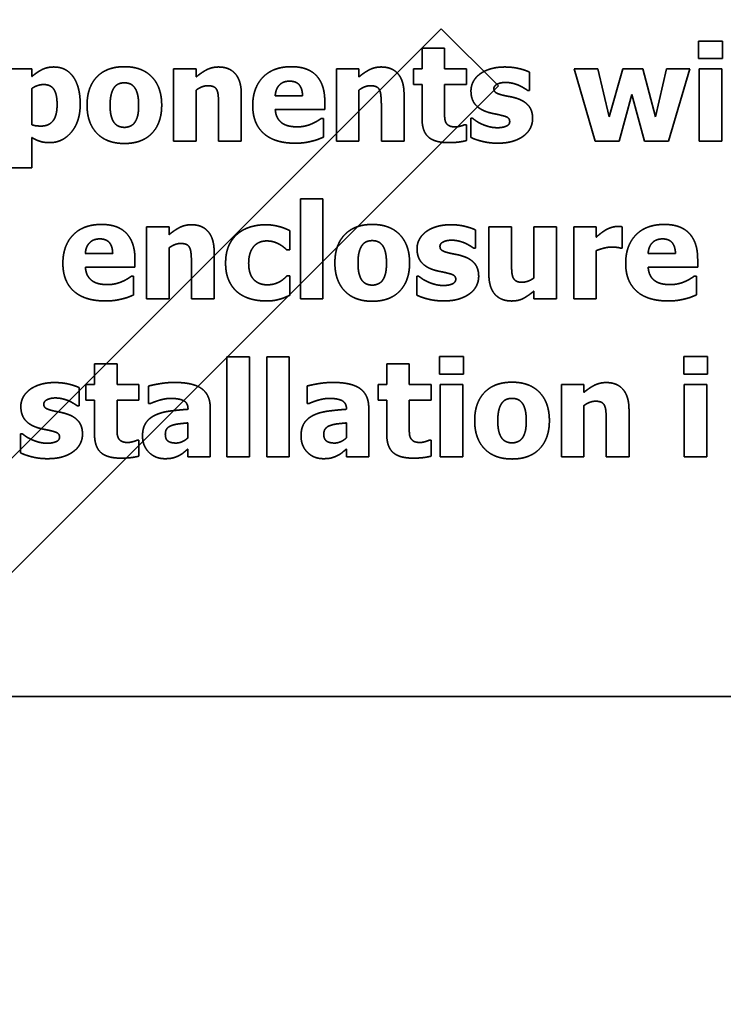
# Model space of a CAD drawing. Units: inches. Extents: x 0.05 to 2.15, y 0.02 to 1.67.
# Drawn here: x 1.06 to 1.07, y 1.02 to 1.04 of the extents above; entities that cross this region are included whole.
import ezdxf

# ---------------------------------------------------------------- set-up
doc = ezdxf.new("R2010")
doc.units = ezdxf.units.IN
doc.header["$LTSCALE"] = 0.1
doc.header["$MEASUREMENT"] = 0
doc.linetypes.add('DASHED', pattern=[0.2067, 0.1654, -0.0413])
doc.layers.add('Dimension (ANSI)', color=7, linetype='Continuous', lineweight=25)
doc.layers.add('Hidden (ANSI)', color=7, linetype='DASHED', lineweight=35)
doc.styles.add('Note Text (ANSI)', font='tahoma.ttf')
doc.dimstyles.new('Default (ANSI)', dxfattribs={"dimscale": 0.1, "dimtxt": 0.13, "dimasz": 0.098425, "dimexe": 0.125, "dimexo": 0.0625, "dimgap": 0.031496, "dimtad": 0, "dimtih": 1, "dimtoh": 1, "dimrnd": 1e-08, "dimzin": 0, "dimdsep": 46, "dimtxsty": 'Note Text (ANSI)', "dimcen": 0.09, "dimdle": 0.393701, "dimclrd": 256, "dimclre": 256, "dimclrt": 256, "dimadec": 0, "dimazin": 1, "dimtfac": 0.923077, "dimtofl": 0, "dimtmove": 0, "dimatfit": 3, "dimfxl": 1, "dimtolj": 1, "dimtzin": 4, "dimlwd": -1, "dimlwe": -1, "dimarcsym": 0})

# ---------------------------------------------------------------- blocks, each defined once
blk = doc.blocks.new('*D33')
at = {"layer": 'Defpoints', "color": 0, "transparency": 16777216}
for p in [(1.149544, 1.10519), (1.043988, 0.98967), (1.149544, 0.98967)]:
    blk.add_point(p, dxfattribs=at)
at = {"layer": 'Dimension (ANSI)', "transparency": 16777216}
for p, q in [((1.043988, 0.99592), (1.043988, 1.11769)), ((1.149544, 0.99592), (1.149544, 1.11769)), ((1.053831, 1.10519), (1.08463, 1.10519)), ((1.139701, 1.10519), (1.124341, 1.10519))]:
    blk.add_line(p, q, dxfattribs=at)
for points in [[(1.053831, 1.10683), (1.053831, 1.103549), (1.043988, 1.10519)], [(1.139701, 1.10683), (1.139701, 1.103549), (1.149544, 1.10519)]]:
    blk.add_solid(points, dxfattribs=at)
at = {"layer": 'Dimension (ANSI)', "transparency": 16777216, "insert": (1.087779, 1.111825), "char_height": 0.013, "attachment_point": 1, "style": 'Note Text (ANSI)'}
blk.add_mtext('\\A1;4.75', dxfattribs=at)
blk = doc.blocks.new('*D40')
at = {"layer": 'Defpoints', "color": 0, "transparency": 16777216}
for p in [(1.043988, 1.107676), (1.021788, 0.993693), (1.043988, 0.98967)]:
    blk.add_point(p, dxfattribs=at)
at = {"layer": 'Dimension (ANSI)', "transparency": 16777216}
for p, q in [((1.021788, 0.999943), (1.021788, 1.120176)), ((1.043988, 0.99592), (1.043988, 1.120176)), ((1.011946, 1.107676), (0.995635, 1.107676)), ((1.053831, 1.107676), (1.063673, 1.107676))]:
    blk.add_line(p, q, dxfattribs=at)
for points in [[(1.011946, 1.109316), (1.011946, 1.106035), (1.021788, 1.107676)], [(1.053831, 1.109316), (1.053831, 1.106035), (1.043988, 1.107676)]]:
    blk.add_solid(points, dxfattribs=at)
at = {"layer": 'Dimension (ANSI)', "transparency": 16777216, "insert": (0.960487, 1.114442), "char_height": 0.013, "attachment_point": 1, "style": 'Note Text (ANSI)'}
blk.add_mtext('\\A1;1.00', dxfattribs=at)

msp = doc.modelspace()

# ---------------------------------------------------------------- linework, layer by layer
at = {"layer": 'Hidden (ANSI)'}
for p, q in [((1.027147, 1.000137), (1.066415, 1.039405)), ((1.066415, 1.039405), (1.067342, 1.038478)), ((1.07059, 1.039205), (1.07059, 1.03892)), ((1.070977, 1.039205), (1.07059, 1.039205)), ((1.070977, 1.03892), (1.070977, 1.039205)), ((1.066102, 1.039088), (1.066102, 1.038752)), ((1.066468, 1.039088), (1.066102, 1.039088)), ((1.066468, 1.038752), (1.066468, 1.039088)), ((1.07059, 1.03892), (1.070977, 1.03892)), ((1.059772, 1.038752), (1.059406, 1.038752)), ((1.059772, 1.038629), (1.059772, 1.038752)), ((1.062072, 1.038752), (1.062072, 1.037579)), ((1.062438, 1.038752), (1.062072, 1.038752)), ((1.062438, 1.038622), (1.062438, 1.038752)), ((1.064712, 1.038752), (1.064712, 1.037579)), ((1.065077, 1.038752), (1.064712, 1.038752)), ((1.065077, 1.038622), (1.065077, 1.038752)), ((1.065962, 1.038752), (1.065962, 1.038498)), ((1.066102, 1.038752), (1.065962, 1.038752)), ((1.066821, 1.038752), (1.066468, 1.038752)), ((1.066821, 1.038498), (1.066821, 1.038752)), ((1.067844, 1.038403), (1.067844, 1.038701)), ((1.068572, 1.038752), (1.068912, 1.037579)), ((1.068956, 1.038752), (1.068572, 1.038752)), ((1.069136, 1.037976), (1.068956, 1.038752)), ((1.069358, 1.038752), (1.069136, 1.037976)), ((1.069682, 1.038752), (1.069358, 1.038752)), ((1.069891, 1.037976), (1.069682, 1.038752)), ((1.070069, 1.038752), (1.069891, 1.037976)), ((1.070445, 1.038752), (1.070069, 1.038752)), ((1.070102, 1.037579), (1.070445, 1.038752)), ((1.0706, 1.038752), (1.0706, 1.037579)), ((1.070965, 1.038752), (1.0706, 1.038752)), ((1.070965, 1.037579), (1.070965, 1.038752)), ((1.067342, 1.038478), (1.029001, 1.000137)), ((1.059772, 1.037847), (1.059772, 1.038436)), ((1.062438, 1.037579), (1.062438, 1.038409)), ((1.065077, 1.037579), (1.065077, 1.038409)), ((1.065962, 1.038498), (1.066102, 1.038498)), ((1.066102, 1.038498), (1.066102, 1.037949)), ((1.066468, 1.038498), (1.066821, 1.038498)), ((1.066468, 1.03808), (1.066468, 1.038498)), ((1.067815, 1.038403), (1.067844, 1.038403)), ((1.06317, 1.037579), (1.06317, 1.038343)), ((1.064163, 1.038316), (1.06372, 1.038316)), ((1.064524, 1.038096), (1.064524, 1.038228)), ((1.06581, 1.037579), (1.06581, 1.038343)), ((1.0693, 1.037579), (1.069507, 1.038338)), ((1.069507, 1.038338), (1.069714, 1.037579)), ((1.062802, 1.03816), (1.062802, 1.037579)), ((1.063721, 1.038096), (1.064524, 1.038096)), ((1.065442, 1.03816), (1.065442, 1.037579)), ((1.064502, 1.037947), (1.064463, 1.037947)), ((1.064502, 1.037644), (1.064502, 1.037947)), ((1.066891, 1.037951), (1.066891, 1.037642)), ((1.066922, 1.037951), (1.066891, 1.037951)), ((1.066821, 1.037846), (1.066789, 1.037846)), ((1.066821, 1.037589), (1.066821, 1.037846)), ((1.059772, 1.037149), (1.059772, 1.037638)), ((1.062072, 1.037579), (1.062438, 1.037579)), ((1.062802, 1.037579), (1.06317, 1.037579)), ((1.064712, 1.037579), (1.065077, 1.037579)), ((1.065442, 1.037579), (1.06581, 1.037579)), ((1.068912, 1.037579), (1.0693, 1.037579)), ((1.069714, 1.037579), (1.070102, 1.037579)), ((1.0706, 1.037579), (1.070965, 1.037579)), ((1.059406, 1.037149), (1.059772, 1.037149)), ((1.064129, 1.036642), (1.064129, 1.035018)), ((1.064494, 1.036642), (1.064129, 1.036642)), ((1.064494, 1.035018), (1.064494, 1.036642)), ((1.061632, 1.036191), (1.061632, 1.035018)), ((1.061997, 1.036191), (1.061632, 1.036191)), ((1.061997, 1.036061), (1.061997, 1.036191)), ((1.063955, 1.035815), (1.063955, 1.036128)), ((1.066969, 1.035842), (1.066969, 1.036139)), ((1.067186, 1.036191), (1.067186, 1.035427)), ((1.067554, 1.036191), (1.067186, 1.036191)), ((1.067554, 1.035609), (1.067554, 1.036191)), ((1.067918, 1.036191), (1.067918, 1.035359)), ((1.068284, 1.036191), (1.067918, 1.036191)), ((1.068284, 1.035018), (1.068284, 1.036191)), ((1.068563, 1.036191), (1.068563, 1.035018)), ((1.068929, 1.036191), (1.068563, 1.036191)), ((1.068929, 1.036022), (1.068929, 1.036191)), ((1.069351, 1.035844), (1.069351, 1.036191)), ((1.061997, 1.035018), (1.061997, 1.035848)), ((1.063908, 1.035815), (1.063955, 1.035815)), ((1.06694, 1.035842), (1.066969, 1.035842)), ((1.068929, 1.035018), (1.068929, 1.035803)), ((1.069321, 1.035844), (1.069351, 1.035844)), ((1.061083, 1.035755), (1.060639, 1.035755)), ((1.061444, 1.035534), (1.061444, 1.035667)), ((1.062729, 1.035018), (1.062729, 1.035781)), ((1.070214, 1.035755), (1.06977, 1.035755)), ((1.070574, 1.035534), (1.070574, 1.035667)), ((1.060641, 1.035534), (1.061444, 1.035534)), ((1.062361, 1.035599), (1.062361, 1.035018)), ((1.069771, 1.035534), (1.070574, 1.035534)), ((1.061422, 1.035386), (1.061383, 1.035386)), ((1.061422, 1.035083), (1.061422, 1.035386)), ((1.063955, 1.035391), (1.063908, 1.035391)), ((1.063955, 1.035077), (1.063955, 1.035391)), ((1.066016, 1.035389), (1.066016, 1.035081)), ((1.066046, 1.035389), (1.066016, 1.035389)), ((1.070553, 1.035386), (1.070514, 1.035386)), ((1.070553, 1.035083), (1.070553, 1.035386)), ((1.061632, 1.035018), (1.061997, 1.035018)), ((1.062361, 1.035018), (1.062729, 1.035018)), ((1.064129, 1.035018), (1.064494, 1.035018)), ((1.067918, 1.035147), (1.067918, 1.035018)), ((1.067918, 1.035018), (1.068284, 1.035018)), ((1.068563, 1.035018), (1.068929, 1.035018)), ((1.062936, 1.034081), (1.062936, 1.032456)), ((1.063302, 1.034081), (1.062936, 1.034081)), ((1.063302, 1.032456), (1.063302, 1.034081)), ((1.063582, 1.034081), (1.063582, 1.032456)), ((1.063947, 1.034081), (1.063582, 1.034081)), ((1.063947, 1.032456), (1.063947, 1.034081)), ((1.066386, 1.034082), (1.066386, 1.033798)), ((1.066773, 1.034082), (1.066386, 1.034082)), ((1.066773, 1.033798), (1.066773, 1.034082)), ((1.070347, 1.034082), (1.070347, 1.033798)), ((1.070734, 1.034082), (1.070347, 1.034082)), ((1.070734, 1.033798), (1.070734, 1.034082)), ((1.060788, 1.033965), (1.060788, 1.03363)), ((1.061154, 1.033965), (1.060788, 1.033965)), ((1.061154, 1.03363), (1.061154, 1.033965)), ((1.065529, 1.033965), (1.065529, 1.03363)), ((1.065895, 1.033965), (1.065529, 1.033965)), ((1.065895, 1.03363), (1.065895, 1.033965)), ((1.066386, 1.033798), (1.066773, 1.033798)), ((1.070347, 1.033798), (1.070734, 1.033798)), ((1.060541, 1.033281), (1.060541, 1.033578)), ((1.060648, 1.03363), (1.060648, 1.033375)), ((1.060788, 1.03363), (1.060648, 1.03363)), ((1.061507, 1.03363), (1.061154, 1.03363)), ((1.061507, 1.033375), (1.061507, 1.03363)), ((1.061666, 1.033605), (1.061666, 1.033321)), ((1.064237, 1.033605), (1.064237, 1.033321)), ((1.065389, 1.03363), (1.065389, 1.033375)), ((1.065529, 1.03363), (1.065389, 1.03363)), ((1.066248, 1.03363), (1.065895, 1.03363)), ((1.066248, 1.033375), (1.066248, 1.03363)), ((1.066397, 1.03363), (1.066397, 1.032456)), ((1.066762, 1.03363), (1.066397, 1.03363)), ((1.066762, 1.032456), (1.066762, 1.03363)), ((1.068362, 1.03363), (1.068362, 1.032456)), ((1.068727, 1.03363), (1.068362, 1.03363)), ((1.068727, 1.0335), (1.068727, 1.03363)), ((1.070357, 1.03363), (1.070357, 1.032456)), ((1.070723, 1.03363), (1.070357, 1.03363)), ((1.070723, 1.032456), (1.070723, 1.03363)), ((1.060512, 1.033281), (1.060541, 1.033281)), ((1.060648, 1.033375), (1.060788, 1.033375)), ((1.060788, 1.033375), (1.060788, 1.032827)), ((1.061154, 1.033375), (1.061507, 1.033375)), ((1.061154, 1.032958), (1.061154, 1.033375)), ((1.061666, 1.033321), (1.061697, 1.033321)), ((1.062665, 1.032456), (1.062665, 1.033254)), ((1.064237, 1.033321), (1.064269, 1.033321)), ((1.065237, 1.032456), (1.065237, 1.033254)), ((1.065389, 1.033375), (1.065529, 1.033375)), ((1.065529, 1.033375), (1.065529, 1.032827)), ((1.065895, 1.033375), (1.066248, 1.033375)), ((1.065895, 1.032958), (1.065895, 1.033375)), ((1.068727, 1.032456), (1.068727, 1.033287)), ((1.062305, 1.033233), (1.062305, 1.033227)), ((1.064876, 1.033233), (1.064876, 1.033227)), ((1.06946, 1.032456), (1.06946, 1.03322)), ((1.062302, 1.033006), (1.062302, 1.032763)), ((1.064874, 1.033006), (1.064874, 1.032763)), ((1.069092, 1.033037), (1.069092, 1.032456)), ((1.059588, 1.032828), (1.059588, 1.032519)), ((1.059618, 1.032828), (1.059588, 1.032828)), ((1.061507, 1.032724), (1.061475, 1.032724)), ((1.061507, 1.032466), (1.061507, 1.032724)), ((1.066248, 1.032724), (1.066216, 1.032724)), ((1.066248, 1.032466), (1.066248, 1.032724)), ((1.062302, 1.032581), (1.062302, 1.032456)), ((1.062302, 1.032456), (1.062665, 1.032456)), ((1.062936, 1.032456), (1.063302, 1.032456)), ((1.063582, 1.032456), (1.063947, 1.032456)), ((1.064874, 1.032581), (1.064874, 1.032456)), ((1.064874, 1.032456), (1.065237, 1.032456)), ((1.066397, 1.032456), (1.066762, 1.032456)), ((1.068362, 1.032456), (1.068727, 1.032456)), ((1.069092, 1.032456), (1.06946, 1.032456)), ((1.070357, 1.032456), (1.070723, 1.032456)), ((1.040252, 1.028566), (1.11303, 1.028566))]:
    msp.add_line(p, q, dxfattribs=at)
for points in [[(1.060128, 1.038784), (1.060019, 1.038784), (1.059852, 1.038698), (1.059772, 1.038629)], [(1.060556, 1.038181), (1.060556, 1.03846), (1.060333, 1.038784), (1.060128, 1.038784)], [(1.061273, 1.038789), (1.060985, 1.038789), (1.060667, 1.038457), (1.060667, 1.038165)], [(1.061878, 1.038165), (1.061878, 1.038456), (1.06156, 1.038789), (1.061273, 1.038789)], [(1.062801, 1.038784), (1.062697, 1.038784), (1.062527, 1.038698), (1.062438, 1.038622)], [(1.06317, 1.038343), (1.06317, 1.038557), (1.06298, 1.038784), (1.062801, 1.038784)], [(1.063983, 1.038789), (1.063686, 1.038789), (1.063355, 1.038446), (1.063355, 1.038159)], [(1.064524, 1.038228), (1.064524, 1.038498), (1.064252, 1.038789), (1.063983, 1.038789)], [(1.06544, 1.038784), (1.065337, 1.038784), (1.065167, 1.038698), (1.065077, 1.038622)], [(1.06581, 1.038343), (1.06581, 1.038557), (1.065619, 1.038784), (1.06544, 1.038784)], [(1.067443, 1.038784), (1.067314, 1.038784), (1.067108, 1.038721), (1.067039, 1.038668)], [(1.067844, 1.038701), (1.067774, 1.038735), (1.067567, 1.038784), (1.067443, 1.038784)], [(1.06111, 1.038454), (1.061143, 1.038496), (1.061222, 1.038527), (1.061273, 1.038527)], [(1.061273, 1.038527), (1.061325, 1.038527), (1.061407, 1.038493), (1.061439, 1.038449)], [(1.06372, 1.038316), (1.063726, 1.038426), (1.063847, 1.038554), (1.063954, 1.038554)], [(1.063954, 1.038554), (1.064059, 1.038554), (1.064161, 1.038432), (1.064163, 1.038316)], [(1.067039, 1.038668), (1.066968, 1.038614), (1.066896, 1.038475), (1.066896, 1.038397)], [(1.067268, 1.038435), (1.067268, 1.038479), (1.067378, 1.038533), (1.067457, 1.038533)], [(1.067457, 1.038533), (1.067517, 1.038533), (1.06763, 1.038505), (1.067677, 1.038485)], [(1.059772, 1.038436), (1.059818, 1.038467), (1.059915, 1.038499), (1.059964, 1.038499)], [(1.059964, 1.038499), (1.060075, 1.038499), (1.060181, 1.038345), (1.060181, 1.038174)], [(1.061041, 1.038162), (1.061041, 1.038271), (1.061079, 1.038413), (1.06111, 1.038454)], [(1.061439, 1.038449), (1.06147, 1.038407), (1.061504, 1.038267), (1.061504, 1.038162)], [(1.062438, 1.038409), (1.062489, 1.038446), (1.062581, 1.03848), (1.062625, 1.03848)], [(1.062625, 1.03848), (1.062686, 1.03848), (1.062757, 1.038446), (1.062776, 1.038406)], [(1.062776, 1.038406), (1.062791, 1.038373), (1.062802, 1.038232), (1.062802, 1.03816)], [(1.065077, 1.038409), (1.065129, 1.038446), (1.065221, 1.03848), (1.065265, 1.03848)], [(1.065265, 1.03848), (1.065326, 1.03848), (1.065396, 1.038446), (1.065415, 1.038406)], [(1.065415, 1.038406), (1.06543, 1.038373), (1.065442, 1.038232), (1.065442, 1.03816)], [(1.066896, 1.038397), (1.066896, 1.038259), (1.067035, 1.038092), (1.067174, 1.038049)], [(1.067413, 1.038326), (1.067322, 1.038349), (1.067268, 1.038394), (1.067268, 1.038435)], [(1.067677, 1.038485), (1.067714, 1.038467), (1.067796, 1.038418), (1.067815, 1.038403)], [(1.067639, 1.038275), (1.067582, 1.038293), (1.06746, 1.038315), (1.067413, 1.038326)], [(1.067896, 1.037946), (1.067896, 1.038077), (1.067765, 1.038234), (1.067639, 1.038275)], [(1.060181, 1.038174), (1.060181, 1.037998), (1.060051, 1.037825), (1.059919, 1.037825)], [(1.060061, 1.037556), (1.060271, 1.037556), (1.060556, 1.0379), (1.060556, 1.038181)], [(1.060667, 1.038165), (1.060667, 1.037875), (1.060985, 1.037542), (1.061273, 1.037542)], [(1.061105, 1.037883), (1.061076, 1.037923), (1.061041, 1.038055), (1.061041, 1.038162)], [(1.061273, 1.037542), (1.061562, 1.037542), (1.061878, 1.037875), (1.061878, 1.038165)], [(1.061504, 1.038162), (1.061504, 1.038051), (1.06147, 1.037924), (1.061438, 1.03788)], [(1.063355, 1.038159), (1.063355, 1.037865), (1.06371, 1.037547), (1.064042, 1.037547)], [(1.063833, 1.037872), (1.063785, 1.037905), (1.063726, 1.038014), (1.063721, 1.038096)], [(1.066485, 1.03789), (1.06647, 1.037927), (1.066468, 1.038019), (1.066468, 1.03808)], [(1.067174, 1.038049), (1.067223, 1.038034), (1.06735, 1.03801), (1.067392, 1.037998)], [(1.061275, 1.037804), (1.061222, 1.037804), (1.061134, 1.037842), (1.061105, 1.037883)], [(1.061438, 1.03788), (1.06141, 1.037842), (1.06132, 1.037804), (1.061275, 1.037804)], [(1.06408, 1.037812), (1.064006, 1.037812), (1.06388, 1.03784), (1.063833, 1.037872)], [(1.064463, 1.037947), (1.064439, 1.037929), (1.064364, 1.037883), (1.064318, 1.037864)], [(1.066102, 1.037949), (1.066102, 1.03774), (1.066306, 1.037556), (1.06653, 1.037556)], [(1.066645, 1.037811), (1.066575, 1.037811), (1.066501, 1.037854), (1.066485, 1.03789)], [(1.067074, 1.037856), (1.067015, 1.037883), (1.066948, 1.03793), (1.066922, 1.037951)], [(1.067524, 1.037898), (1.067524, 1.037846), (1.067406, 1.037798), (1.067329, 1.037798)], [(1.067392, 1.037998), (1.06747, 1.037981), (1.067524, 1.037938), (1.067524, 1.037898)], [(1.067747, 1.037663), (1.067819, 1.037714), (1.067896, 1.037864), (1.067896, 1.037946)], [(1.059919, 1.037825), (1.059871, 1.037825), (1.059801, 1.037835), (1.059772, 1.037847)], [(1.064318, 1.037864), (1.064267, 1.03784), (1.064143, 1.037812), (1.06408, 1.037812)], [(1.066789, 1.037846), (1.06677, 1.037836), (1.066676, 1.037811), (1.066645, 1.037811)], [(1.067329, 1.037798), (1.067253, 1.037798), (1.067126, 1.037832), (1.067074, 1.037856)], [(1.059772, 1.037638), (1.059845, 1.037595), (1.059974, 1.037556), (1.060061, 1.037556)], [(1.064042, 1.037547), (1.064133, 1.037547), (1.064259, 1.037565), (1.064318, 1.037581)], [(1.064318, 1.037581), (1.064384, 1.037596), (1.064457, 1.037627), (1.064502, 1.037644)], [(1.06653, 1.037556), (1.066628, 1.037556), (1.066761, 1.037574), (1.066821, 1.037589)], [(1.066891, 1.037642), (1.066967, 1.037604), (1.067198, 1.037547), (1.067326, 1.037547)], [(1.067326, 1.037547), (1.067469, 1.037547), (1.067673, 1.037608), (1.067747, 1.037663)], [(1.060903, 1.036228), (1.060605, 1.036228), (1.060275, 1.035885), (1.060275, 1.035597)], [(1.061444, 1.035667), (1.061444, 1.035936), (1.061171, 1.036228), (1.060903, 1.036228)], [(1.06236, 1.036223), (1.062257, 1.036223), (1.062087, 1.036137), (1.061997, 1.036061)], [(1.062729, 1.035781), (1.062729, 1.035996), (1.062539, 1.036223), (1.06236, 1.036223)], [(1.063565, 1.036223), (1.063437, 1.036223), (1.0632, 1.036152), (1.063113, 1.036079)], [(1.063955, 1.036128), (1.063856, 1.036177), (1.063662, 1.036223), (1.063565, 1.036223)], [(1.065295, 1.036228), (1.065007, 1.036228), (1.064688, 1.035896), (1.064688, 1.035604)], [(1.0659, 1.035604), (1.0659, 1.035895), (1.065582, 1.036228), (1.065295, 1.036228)], [(1.066568, 1.036223), (1.066438, 1.036223), (1.066233, 1.03616), (1.066163, 1.036107)], [(1.066969, 1.036139), (1.066898, 1.036173), (1.066691, 1.036223), (1.066568, 1.036223)], [(1.069079, 1.036137), (1.069042, 1.036115), (1.068954, 1.036045), (1.068929, 1.036022)], [(1.069272, 1.036195), (1.069225, 1.036195), (1.069119, 1.036161), (1.069079, 1.036137)], [(1.069351, 1.036191), (1.069334, 1.036192), (1.06929, 1.036195), (1.069272, 1.036195)], [(1.070033, 1.036228), (1.069736, 1.036228), (1.069406, 1.035885), (1.069406, 1.035597)], [(1.070574, 1.035667), (1.070574, 1.035936), (1.070302, 1.036228), (1.070033, 1.036228)], [(1.060639, 1.035755), (1.060646, 1.035865), (1.060767, 1.035993), (1.060874, 1.035993)], [(1.060874, 1.035993), (1.060979, 1.035993), (1.061081, 1.035871), (1.061083, 1.035755)], [(1.063113, 1.036079), (1.063021, 1.036003), (1.062915, 1.035768), (1.062915, 1.035599)], [(1.063289, 1.035599), (1.063289, 1.035765), (1.063443, 1.03596), (1.063583, 1.03596)], [(1.063583, 1.03596), (1.063645, 1.03596), (1.063744, 1.03593), (1.063785, 1.035907)], [(1.065132, 1.035892), (1.065165, 1.035935), (1.065244, 1.035965), (1.065295, 1.035965)], [(1.065295, 1.035965), (1.065346, 1.035965), (1.065428, 1.035931), (1.065461, 1.035887)], [(1.066163, 1.036107), (1.066093, 1.036052), (1.066021, 1.035914), (1.066021, 1.035836)], [(1.066393, 1.035873), (1.066393, 1.035918), (1.066502, 1.035972), (1.066582, 1.035972)], [(1.066582, 1.035972), (1.066641, 1.035972), (1.066755, 1.035944), (1.066801, 1.035924)], [(1.06977, 1.035755), (1.069776, 1.035865), (1.069897, 1.035993), (1.070004, 1.035993)], [(1.070004, 1.035993), (1.070109, 1.035993), (1.070211, 1.035871), (1.070214, 1.035755)], [(1.061997, 1.035848), (1.062049, 1.035885), (1.062141, 1.035919), (1.062185, 1.035919)], [(1.062185, 1.035919), (1.062245, 1.035919), (1.062316, 1.035885), (1.062335, 1.035844)], [(1.062335, 1.035844), (1.06235, 1.035812), (1.062361, 1.035671), (1.062361, 1.035599)], [(1.063785, 1.035907), (1.063822, 1.035887), (1.063885, 1.035837), (1.063908, 1.035815)], [(1.065063, 1.035601), (1.065063, 1.03571), (1.065101, 1.035852), (1.065132, 1.035892)], [(1.065461, 1.035887), (1.065491, 1.035846), (1.065525, 1.035706), (1.065525, 1.035601)], [(1.066021, 1.035836), (1.066021, 1.035698), (1.06616, 1.035531), (1.066298, 1.035488)], [(1.066538, 1.035765), (1.066447, 1.035788), (1.066393, 1.035833), (1.066393, 1.035873)], [(1.066801, 1.035924), (1.066839, 1.035906), (1.066921, 1.035857), (1.06694, 1.035842)], [(1.068929, 1.035803), (1.068988, 1.035826), (1.069116, 1.03586), (1.069172, 1.03586)], [(1.069172, 1.03586), (1.06922, 1.03586), (1.0693, 1.035852), (1.069321, 1.035844)], [(1.066763, 1.035713), (1.066707, 1.035732), (1.066584, 1.035754), (1.066538, 1.035765)], [(1.067021, 1.035384), (1.067021, 1.035515), (1.066889, 1.035673), (1.066763, 1.035713)], [(1.060275, 1.035597), (1.060275, 1.035304), (1.060629, 1.034986), (1.060962, 1.034986)], [(1.060753, 1.035311), (1.060705, 1.035344), (1.060646, 1.035452), (1.060641, 1.035534)], [(1.062915, 1.035599), (1.062915, 1.035442), (1.063013, 1.035212), (1.0631, 1.035135)], [(1.063589, 1.035248), (1.063453, 1.035248), (1.063289, 1.035422), (1.063289, 1.035599)], [(1.064688, 1.035604), (1.064688, 1.035314), (1.065007, 1.034981), (1.065295, 1.034981)], [(1.065127, 1.035321), (1.065098, 1.035362), (1.065063, 1.035494), (1.065063, 1.035601)], [(1.065295, 1.034981), (1.065583, 1.034981), (1.0659, 1.035314), (1.0659, 1.035604)], [(1.065525, 1.035601), (1.065525, 1.03549), (1.065491, 1.035363), (1.06546, 1.035319)], [(1.066298, 1.035488), (1.066347, 1.035473), (1.066475, 1.035449), (1.066516, 1.035437)], [(1.06758, 1.035363), (1.067563, 1.035402), (1.067554, 1.035518), (1.067554, 1.035609)], [(1.069406, 1.035597), (1.069406, 1.035304), (1.06976, 1.034986), (1.070093, 1.034986)], [(1.069883, 1.035311), (1.069835, 1.035344), (1.069776, 1.035452), (1.069771, 1.035534)], [(1.061383, 1.035386), (1.061359, 1.035368), (1.061284, 1.035321), (1.061238, 1.035302)], [(1.063908, 1.035391), (1.063889, 1.035372), (1.063836, 1.035324), (1.0638, 1.035302)], [(1.065297, 1.035243), (1.065244, 1.035243), (1.065156, 1.035281), (1.065127, 1.035321)], [(1.06546, 1.035319), (1.065432, 1.035281), (1.065341, 1.035243), (1.065297, 1.035243)], [(1.066199, 1.035295), (1.066139, 1.035321), (1.066073, 1.035369), (1.066046, 1.035389)], [(1.066649, 1.035336), (1.066649, 1.035285), (1.06653, 1.035237), (1.066453, 1.035237)], [(1.066516, 1.035437), (1.066594, 1.03542), (1.066649, 1.035377), (1.066649, 1.035336)], [(1.066872, 1.035102), (1.066944, 1.035152), (1.067021, 1.035302), (1.067021, 1.035384)], [(1.067186, 1.035427), (1.067186, 1.035205), (1.067381, 1.034985), (1.067555, 1.034985)], [(1.06773, 1.035289), (1.067667, 1.035289), (1.067598, 1.035326), (1.06758, 1.035363)], [(1.067918, 1.035359), (1.067874, 1.035326), (1.067768, 1.035289), (1.06773, 1.035289)], [(1.070514, 1.035386), (1.07049, 1.035368), (1.070414, 1.035321), (1.070369, 1.035302)], [(1.061, 1.035251), (1.060926, 1.035251), (1.0608, 1.035278), (1.060753, 1.035311)], [(1.061238, 1.035302), (1.061187, 1.035278), (1.061063, 1.035251), (1.061, 1.035251)], [(1.0638, 1.035302), (1.063762, 1.03528), (1.063659, 1.035248), (1.063589, 1.035248)], [(1.066453, 1.035237), (1.066378, 1.035237), (1.06625, 1.035271), (1.066199, 1.035295)], [(1.07013, 1.035251), (1.070056, 1.035251), (1.06993, 1.035278), (1.069883, 1.035311)], [(1.070369, 1.035302), (1.070317, 1.035278), (1.070193, 1.035251), (1.07013, 1.035251)], [(1.060962, 1.034986), (1.061053, 1.034986), (1.061179, 1.035004), (1.061238, 1.03502)], [(1.061238, 1.03502), (1.061304, 1.035035), (1.061377, 1.035065), (1.061422, 1.035083)], [(1.0631, 1.035135), (1.06319, 1.035059), (1.06343, 1.034986), (1.063575, 1.034986)], [(1.063575, 1.034986), (1.063652, 1.034986), (1.063746, 1.035001), (1.063798, 1.035016)], [(1.063798, 1.035016), (1.063841, 1.035028), (1.063923, 1.035063), (1.063955, 1.035077)], [(1.066016, 1.035081), (1.066091, 1.035043), (1.066322, 1.034986), (1.066451, 1.034986)], [(1.066451, 1.034986), (1.066593, 1.034986), (1.066797, 1.035047), (1.066872, 1.035102)], [(1.067555, 1.034985), (1.067665, 1.034985), (1.067823, 1.035068), (1.067918, 1.035147)], [(1.070093, 1.034986), (1.070183, 1.034986), (1.070309, 1.035004), (1.070369, 1.03502)], [(1.070369, 1.03502), (1.070434, 1.035035), (1.070507, 1.035065), (1.070553, 1.035083)], [(1.06014, 1.033661), (1.06001, 1.033661), (1.059805, 1.033598), (1.059736, 1.033545)], [(1.060541, 1.033578), (1.060471, 1.033612), (1.060264, 1.033661), (1.06014, 1.033661)], [(1.062085, 1.033663), (1.061962, 1.033663), (1.06172, 1.03362), (1.061666, 1.033605)], [(1.062665, 1.033254), (1.062665, 1.033461), (1.062388, 1.033663), (1.062085, 1.033663)], [(1.064657, 1.033663), (1.064533, 1.033663), (1.064291, 1.03362), (1.064237, 1.033605)], [(1.065237, 1.033254), (1.065237, 1.033461), (1.064959, 1.033663), (1.064657, 1.033663)], [(1.067563, 1.033667), (1.067275, 1.033667), (1.066956, 1.033335), (1.066956, 1.033043)], [(1.068168, 1.033043), (1.068168, 1.033334), (1.06785, 1.033667), (1.067563, 1.033667)], [(1.06909, 1.033661), (1.068987, 1.033661), (1.068817, 1.033576), (1.068727, 1.0335)], [(1.06946, 1.03322), (1.06946, 1.033435), (1.069269, 1.033661), (1.06909, 1.033661)], [(1.059736, 1.033545), (1.059665, 1.033491), (1.059593, 1.033353), (1.059593, 1.033274)], [(1.059965, 1.033312), (1.059965, 1.033356), (1.060075, 1.033411), (1.060154, 1.033411)], [(1.060154, 1.033411), (1.060213, 1.033411), (1.060327, 1.033383), (1.060373, 1.033363)], [(1.061697, 1.033321), (1.061779, 1.033358), (1.061953, 1.033404), (1.062017, 1.033404)], [(1.062017, 1.033404), (1.062161, 1.033404), (1.062305, 1.03333), (1.062305, 1.033233)], [(1.064269, 1.033321), (1.064351, 1.033358), (1.064525, 1.033404), (1.064589, 1.033404)], [(1.064589, 1.033404), (1.064733, 1.033404), (1.064876, 1.03333), (1.064876, 1.033233)], [(1.0674, 1.033331), (1.067433, 1.033374), (1.067512, 1.033404), (1.067563, 1.033404)], [(1.067563, 1.033404), (1.067614, 1.033404), (1.067696, 1.03337), (1.067729, 1.033326)], [(1.059593, 1.033274), (1.059593, 1.033137), (1.059732, 1.032969), (1.05987, 1.032927)], [(1.06011, 1.033204), (1.060019, 1.033227), (1.059965, 1.033272), (1.059965, 1.033312)], [(1.060373, 1.033363), (1.060411, 1.033345), (1.060493, 1.033296), (1.060512, 1.033281)], [(1.067331, 1.03304), (1.067331, 1.033148), (1.067368, 1.033291), (1.0674, 1.033331)], [(1.067729, 1.033326), (1.067759, 1.033285), (1.067793, 1.033145), (1.067793, 1.03304)], [(1.068727, 1.033287), (1.068779, 1.033324), (1.068871, 1.033358), (1.068915, 1.033358)], [(1.068915, 1.033358), (1.068976, 1.033358), (1.069046, 1.033324), (1.069065, 1.033283)], [(1.069065, 1.033283), (1.06908, 1.033251), (1.069092, 1.033109), (1.069092, 1.033037)], [(1.060336, 1.033152), (1.060279, 1.033171), (1.060157, 1.033193), (1.06011, 1.033204)], [(1.060593, 1.032823), (1.060593, 1.032954), (1.060462, 1.033112), (1.060336, 1.033152)], [(1.06177, 1.033131), (1.061672, 1.033084), (1.061567, 1.032923), (1.061567, 1.032793)], [(1.062305, 1.033227), (1.062146, 1.033216), (1.06187, 1.033179), (1.06177, 1.033131)], [(1.064342, 1.033131), (1.064243, 1.033084), (1.064139, 1.032923), (1.064139, 1.032793)], [(1.064876, 1.033227), (1.064717, 1.033216), (1.064441, 1.033179), (1.064342, 1.033131)], [(1.05987, 1.032927), (1.05992, 1.032911), (1.060047, 1.032887), (1.060089, 1.032876)], [(1.061171, 1.032768), (1.061156, 1.032804), (1.061154, 1.032896), (1.061154, 1.032958)], [(1.061937, 1.032823), (1.061937, 1.032879), (1.06199, 1.032947), (1.062039, 1.032963)], [(1.062039, 1.032963), (1.062094, 1.032983), (1.062209, 1.032997), (1.062302, 1.033006)], [(1.064508, 1.032823), (1.064508, 1.032879), (1.064561, 1.032947), (1.06461, 1.032963)], [(1.06461, 1.032963), (1.064666, 1.032983), (1.06478, 1.032997), (1.064874, 1.033006)], [(1.065912, 1.032768), (1.065897, 1.032804), (1.065895, 1.032896), (1.065895, 1.032958)], [(1.066956, 1.033043), (1.066956, 1.032753), (1.067275, 1.03242), (1.067563, 1.03242)], [(1.067395, 1.03276), (1.067366, 1.0328), (1.067331, 1.032933), (1.067331, 1.03304)], [(1.067563, 1.03242), (1.067851, 1.03242), (1.068168, 1.032753), (1.068168, 1.033043)], [(1.067793, 1.03304), (1.067793, 1.032929), (1.067759, 1.032802), (1.067728, 1.032758)], [(1.059771, 1.032734), (1.059712, 1.03276), (1.059645, 1.032808), (1.059618, 1.032828)], [(1.060221, 1.032775), (1.060221, 1.032724), (1.060102, 1.032676), (1.060026, 1.032676)], [(1.060089, 1.032876), (1.060167, 1.032858), (1.060221, 1.032816), (1.060221, 1.032775)], [(1.060444, 1.032541), (1.060516, 1.032591), (1.060593, 1.032741), (1.060593, 1.032823)], [(1.060788, 1.032827), (1.060788, 1.032618), (1.060992, 1.032434), (1.061216, 1.032434)], [(1.061332, 1.032688), (1.061261, 1.032688), (1.061187, 1.032731), (1.061171, 1.032768)], [(1.061567, 1.032793), (1.061567, 1.032634), (1.061773, 1.032425), (1.061929, 1.032425)], [(1.062113, 1.032679), (1.062026, 1.032679), (1.061937, 1.032741), (1.061937, 1.032823)], [(1.062302, 1.032763), (1.062262, 1.032724), (1.062161, 1.032679), (1.062113, 1.032679)], [(1.064139, 1.032793), (1.064139, 1.032634), (1.064344, 1.032425), (1.064501, 1.032425)], [(1.064685, 1.032679), (1.064598, 1.032679), (1.064508, 1.032741), (1.064508, 1.032823)], [(1.064874, 1.032763), (1.064833, 1.032724), (1.064733, 1.032679), (1.064685, 1.032679)], [(1.065529, 1.032827), (1.065529, 1.032618), (1.065733, 1.032434), (1.065957, 1.032434)], [(1.066073, 1.032688), (1.066002, 1.032688), (1.065928, 1.032731), (1.065912, 1.032768)], [(1.067565, 1.032682), (1.067512, 1.032682), (1.067424, 1.03272), (1.067395, 1.03276)], [(1.067728, 1.032758), (1.0677, 1.03272), (1.067609, 1.032682), (1.067565, 1.032682)], [(1.060026, 1.032676), (1.05995, 1.032676), (1.059823, 1.03271), (1.059771, 1.032734)], [(1.061475, 1.032724), (1.061456, 1.032714), (1.061362, 1.032688), (1.061332, 1.032688)], [(1.066216, 1.032724), (1.066197, 1.032714), (1.066103, 1.032688), (1.066073, 1.032688)], [(1.059588, 1.032519), (1.059664, 1.032482), (1.059894, 1.032425), (1.060023, 1.032425)], [(1.060023, 1.032425), (1.060165, 1.032425), (1.06037, 1.032485), (1.060444, 1.032541)], [(1.061216, 1.032434), (1.061314, 1.032434), (1.061447, 1.032451), (1.061507, 1.032466)], [(1.061929, 1.032425), (1.062012, 1.032425), (1.062106, 1.03245), (1.062155, 1.032474)], [(1.062155, 1.032474), (1.062205, 1.032499), (1.062264, 1.03255), (1.062302, 1.032581)], [(1.064501, 1.032425), (1.064584, 1.032425), (1.064677, 1.03245), (1.064726, 1.032474)], [(1.064726, 1.032474), (1.064777, 1.032499), (1.064836, 1.03255), (1.064874, 1.032581)], [(1.065957, 1.032434), (1.066055, 1.032434), (1.066189, 1.032451), (1.066248, 1.032466)]]:
    msp.add_open_spline(points, degree=2, dxfattribs=at)

# ---------------------------------------------------------------- dimensions: what is measured, and where the dimension line sits
at = {"layer": 'Dimension (ANSI)'}
for base, p1, p2, picture, middle in [((1.043988, 1.107676), (1.021788, 0.993693), (1.043988, 0.98967), '*D40', (0.976486, 1.107676)), ((1.149544, 1.10519), (1.043988, 0.98967), (1.149544, 0.98967), '*D33', (1.104485, 1.10519))]:
    dim = msp.add_linear_dim(base=base, p1=p1, p2=p2, dimstyle='Default (ANSI)', override={"dimgap": 0.031496, "dimtih": 0, "dimtoh": 0, "dimdec": 2, "dimlfac": 45, "dimtol": 0, "dimlim": 0, "dimtp": 0, "dimtm": 0, "dimtdec": 2, "dimatfit": 1}, dxfattribs=at)
    dim.commit()
    dim.dimension.update_dxf_attribs({"geometry": picture, "text_midpoint": middle, "dimtype": 160})

doc.saveas('drawing.dxf')
